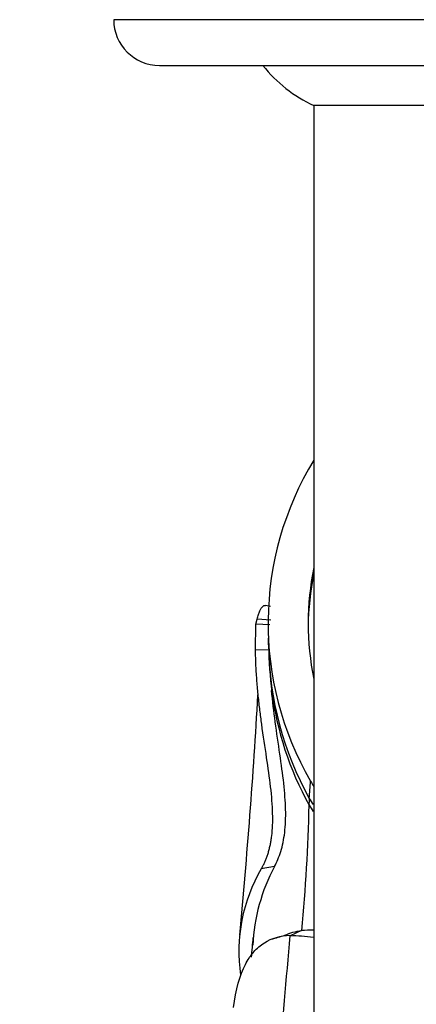
# Model space of a CAD drawing. Units: millimetres. Extents: x 0 to 1319, y 0 to 1745.
# Drawn here: x 623 to 641, y 1593 to 1636 of the extents above; entities that cross this region are included whole.
import ezdxf
from ezdxf import colors
from ezdxf.entities.mleader import LeaderData, LeaderLine
from ezdxf.math import Vec2, Vec3

# ---------------------------------------------------------------- set-up
doc = ezdxf.new("R2010")
doc.units = ezdxf.units.MM
doc.layers.add('DV2_Défaut', color=7, linetype='Continuous')
doc.layers.add('Défaut', color=7, linetype='Continuous')

# ---------------------------------------------------------------- blocks, each defined once
blk = doc.blocks.new('_DOT')
at = {"color": 0}
blk.add_line((0, 0), (-1, 0), dxfattribs=at)
at = {"color": 0, "const_width": 0.333}
blk.add_lwpolyline([(-0.1665, 0, 1), (0.1665, 0, 1)], format="xyb", close=True, dxfattribs=at)
blk = doc.blocks.new('SE1')
at = {"layer": 'DV2_Défaut', "color": 7, "linetype": 'Continuous'}
for p, q in [((649.974, 1636.3), (627.474, 1636.3)), ((629.474, 1634.3), (647.974, 1634.3)), ((641.224, 1632.546), (636.224, 1632.546)), ((636.224, 1632.546), (636.224, 1487.943)), ((634.33, 1610.636), (634.118, 1610.68)), ((633.673, 1608.731), (633.695, 1609.867)), ((633.695, 1609.867), (633.74, 1610.083)), ((634.294, 1609.828), (633.695, 1609.867)), ((634.337, 1610.031), (633.74, 1610.083)), ((634.273, 1608.732), (633.673, 1608.731)), ((634.373, 1606.971), (634.371, 1606.963)), ((634.504, 1599.261), (633.928, 1599.163)), ((635.692, 1596.459), (635.187, 1596.236))]:
    blk.add_line(p, q, dxfattribs=at)
for centre, radius, start, end in [((629.474, 1636.3), 2, 180, 270), ((638.724, 1638), 6, 218.0731, 245.3757), ((625.126, 1608.814), 9.124, 0.5432, 2.7461), ((651.349, 1609.087), 17.101, 180.627, 187.3684), ((648.198, 1609.045), 13.946, 180.6118, 209.1918), ((347.474, 1623.287), 286.785, 354.5907, 356.69722), ((648.206, 1608.695), 13.933, 187.1967, 208.9628), ((613.667, 1604.309), 22.451, 354.7212, 356.6619), ((638.331, 1602.037), 2.318, 174.8947, 182.2072), ((648.122, 1609.791), 14.261, 211.9565, 213.2648), ((566.101, 1603.309), 69.928, 354.37854, 358.88462), ((648.093, 1609.693), 14.348, 212.6703, 214.0014), ((640.085, 1595.55), 7.139, 149.5937, 188.3879), ((641.642, 1595.441), 8.096, 151.8465, 177.3197), ((636.141, 1590.344), 6.132, 89.3635, 94.1935), ((-421.306, 1686.856), 1058.773, 355.038813, 355.085697), ((623.228, 1636.926), 42.333, 285.2501, 286.0969), ((171.306, 1633.957), 465.409, 354.64885, 355.35197)]:
    blk.add_arc(centre, radius, start, end, dxfattribs=at)
for centre, major_axis, start_param, end_param in [((648.224, 1609.9), (14, 0), 2.600493, 3.662397), ((648.224, 1609.9), (12.25, 0), 2.939217, 3.343968), ((648.224, 1609.622), (12.25, 0), 2.939217, 3.13012), ((648.224, 1609.9), (-14, 0), 0.520804, 0.5411)]:
    blk.add_ellipse(centre, major_axis=major_axis, ratio=0.990268, start_param=start_param, end_param=end_param, dxfattribs=at)
for points, knots in [([(633.74, 1610.083), (633.75, 1610.118), (633.768, 1610.188), (633.798, 1610.281), (633.828, 1610.365), (633.86, 1610.439), (633.892, 1610.504), (633.925, 1610.559), (633.958, 1610.604), (633.992, 1610.639), (634.026, 1610.664), (634.06, 1610.68), (634.091, 1610.684), (634.11, 1610.682), (634.118, 1610.681)], [0, 0, 0, 0, 0.084886, 0.169808, 0.254788, 0.339849, 0.425013, 0.510301, 0.595738, 0.681344, 0.767143, 0.853158, 0.939409, 1, 1, 1, 1]), ([(633.928, 1599.163), (633.952, 1599.204), (633.998, 1599.286), (634.065, 1599.42), (634.127, 1599.562), (634.184, 1599.713), (634.237, 1599.873), (634.283, 1600.042), (634.324, 1600.219), (634.358, 1600.405), (634.417, 1600.824), (634.446, 1601.562), (634.351, 1602.713), (634.163, 1604.025), (633.986, 1605.172), (633.865, 1606.092), (633.794, 1606.718), (633.735, 1607.366), (633.69, 1608.037), (633.679, 1608.499), (633.673, 1608.731)], [0, 0, 0, 0, 0.02791, 0.055668, 0.083291, 0.110797, 0.138202, 0.165524, 0.19278, 0.21999, 0.247175, 0.368817, 0.494723, 0.616594, 0.744982, 0.79497, 0.845336, 0.896216, 0.947724, 1, 1, 1, 1]), ([(634.504, 1599.261), (634.608, 1599.454), (634.702, 1599.675), (634.856, 1600.172), (634.914, 1600.448), (634.987, 1601.057), (635, 1601.39), (634.983, 1602.114), (634.953, 1602.498), (634.864, 1603.307), (634.805, 1603.734), (634.675, 1604.629), (634.603, 1605.1), (634.476, 1606.035), (634.42, 1606.492), (634.375, 1606.964)], [0, 0, 0, 0, 0.144793, 0.144793, 0.289586, 0.289586, 0.43438, 0.43438, 0.579173, 0.579173, 0.723966, 0.723966, 0.868759, 0.868759, 1, 1, 1, 1]), ([(632.709, 1593.09), (632.805, 1593.883), (632.987, 1594.504), (633.285, 1595.078), (633.339, 1595.171), (633.425, 1595.3), (633.458, 1595.348), (633.527, 1595.439), (633.561, 1595.482), (633.74, 1595.689), (633.895, 1595.822), (634.394, 1596.138), (634.77, 1596.238), (635.179, 1596.256), (635.179, 1596.256), (635.179, 1596.256), (635.179, 1596.256)], [0, 0, 0, 0, 0.376416, 0.376416, 0.454364, 0.454364, 0.493337, 0.493337, 0.532311, 0.532311, 0.688206, 0.688206, 0.999996, 0.999996, 0.999996, 1, 1, 1, 1]), ([(635.186, 1596.24), (635.191, 1596.236), (635.194, 1596.236), (635.196, 1596.237), (635.515, 1596.25), (635.854, 1596.224), (636.216, 1596.169)], [0, 0, 0, 0, 0.008769, 0.008769, 0.008769, 1, 1, 1, 1])]:
    blk.add_open_spline(points, degree=3, knots=knots, dxfattribs=at)
blk.add_open_spline([(634.961, 1596.253), (635.182, 1596.359), (635.425, 1596.427), (635.692, 1596.459)], degree=3, dxfattribs=at)

msp = doc.modelspace()

# ---------------------------------------------------------------- block references
at = {"layer": 'Défaut'}
msp.add_blockref('SE1', (0, 0), dxfattribs=at)

# ---------------------------------------------------------------- leaders
at = {"layer": 'Défaut', "color": 7, "linetype": 'Continuous'}
ml = msp.add_multileader_mtext('Standard', dxfattribs=at)
ml.set_content('{\\pxsm0.9;\\fSolid Edge ISO|b1||i0||c0|p34;\\W1.;02/06/2021\\P}', color=256)
ml.set_leader_properties()
ml.set_arrow_properties(name='DOT')
ml.build(insert=Vec2(0, 0))
ml.multileader.update_dxf_attribs({"leader_type": 0, "dogleg_length": 0, "arrow_head_size": 12})
ctx = ml.context
ctx.base_point, ctx.char_height, ctx.arrow_head_size, ctx.landing_gap_size = Vec3(994.423, 1737.535), 12, 12, 4.2
notes = []
notes.append((ctx, [(0, (0, 0, 0), (0, 0), (1, 0), 1, [])]))
ctx.mtext.insert = Vec3(996.423, 1743.655)
for ctx, leaders in notes:
    for number, flags, end, landing, length, lines in leaders:
        leader = LeaderData()
        leader.index, (leader.has_last_leader_line, leader.has_dogleg_vector, leader.attachment_direction) = number, flags
        leader.last_leader_point, leader.dogleg_vector, leader.dogleg_length = Vec3(end), Vec3(landing), length
        for number, points, colour, breaks in lines:
            line = LeaderLine()
            line.index, line.vertices, line.color, line.breaks = number, Vec3.list(points), colors.encode_raw_color(colour), breaks
            leader.lines.append(line)
        ctx.leaders.append(leader)

doc.saveas('drawing.dxf')
